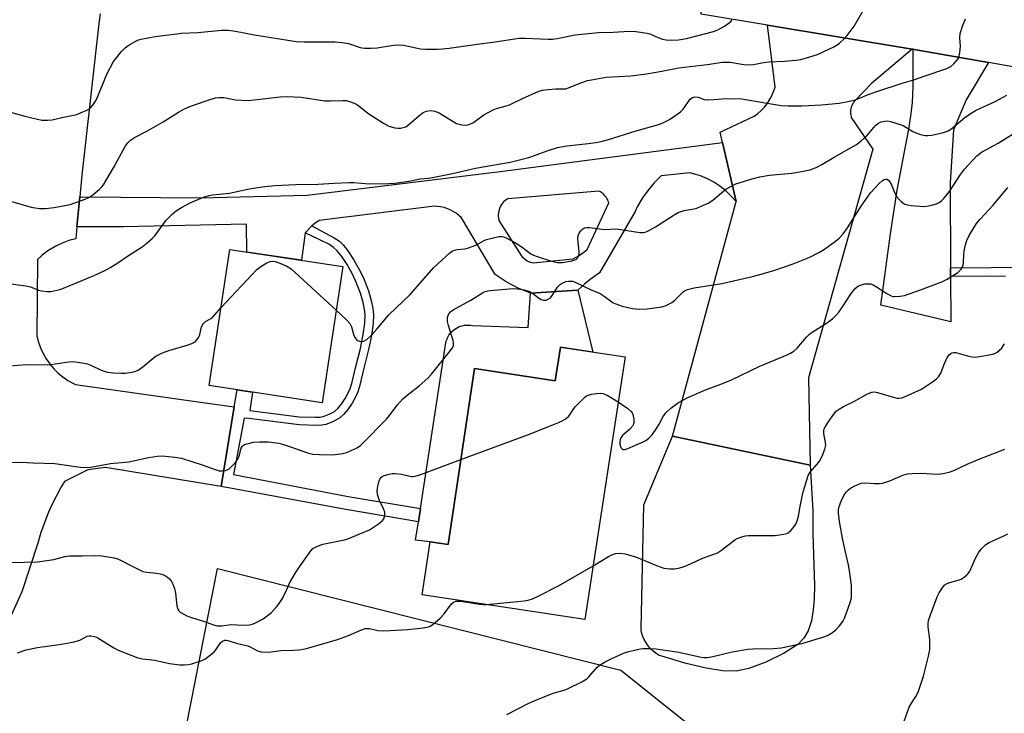
# Model space of a CAD drawing. Units: inches. Extents: x 1201772 to 1207772, y 565456 to 569457.
# Drawn here: x 1204313 to 1204609, y 566137 to 566346 of the extents above; entities that cross this region are included whole.
import ezdxf

# ---------------------------------------------------------------- set-up
doc = ezdxf.new("R2010")
doc.units = ezdxf.units.IN
doc.header["$MEASUREMENT"] = 0
for name, color, linetype in [('BLDG-Footprint', 5, 'Continuous'), ('CULTRL-Cemetery', 4, 'Continuous'), ('CULTRL-Pad', 6, 'Continuous'), ('TRANS-Driveway', 251, 'Continuous'), ('TRANS-Non Street Sidewalk', 7, 'Continuous'), ('TRANS-Parking Lot', 4, 'Continuous'), ('TRANS-Road', 130, 'Continuous'), ('Undefined', 1, 'Continuous')]:
    doc.layers.add(name, color=color, linetype=linetype)

msp = doc.modelspace()

# ---------------------------------------------------------------- linework, layer by layer
at = {"layer": 'BLDG-Footprint'}
for points, elevation in [([(1204409.98, 566271.69), (1204403.73, 566230.73), (1204369.8, 566235.9), (1204376.04, 566276.86)], 534.04), ([(1204494.91, 566244.52), (1204482.78, 566165.49), (1204433.87, 566173), (1204436.31, 566188.88), (1204441.66, 566188.06), (1204449.63, 566241.04), (1204473.89, 566237.32), (1204475.46, 566247.5)], 538.53)]:
    msp.add_lwpolyline(points, close=True, dxfattribs=dict(at, elevation=elevation))
at = {"layer": 'CULTRL-Cemetery'}
msp.add_polyline3d([(1204557.94, 566063.84, 0), (1204575.87, 566025.87, 0), (1204581.67, 566001.08, 0), (1204531.57, 565845.51, 0), (1204521.55, 565841.29, 0), (1204320.1, 565888.75, 0), (1204317.46, 565902.46, 0), (1204372.31, 566180.92, 0), (1204493.6, 566150.33, 0), (1204519.97, 566129.23, 0)], close=True, dxfattribs=at)
at = {"layer": 'CULTRL-Pad'}
msp.add_lwpolyline([(1204480.7, 566264.61), (1204485.18, 566246.01), (1204475.46, 566247.5), (1204473.89, 566237.32), (1204449.63, 566241.04), (1204441.66, 566188.06), (1204436.31, 566188.88), (1204431.86, 566189.36), (1204432.71, 566194.91), (1204433.33, 566198.9), (1204440.98, 566248.74), (1204441.13, 566249.35), (1204441.34, 566249.94), (1204441.6, 566250.52), (1204441.92, 566251.06), (1204442.29, 566251.57), (1204442.7, 566252.05), (1204443.16, 566252.48), (1204443.65, 566252.87), (1204444.18, 566253.21), (1204444.74, 566253.5), (1204445.33, 566253.74), (1204445.93, 566253.92), (1204446.55, 566254.04), (1204447.17, 566254.11), (1204447.8, 566254.11), (1204448.43, 566254.06), (1204449.05, 566253.95), (1204465.72, 566253.43), (1204466.5, 566263.7)], close=True, dxfattribs=at)
at = {"layer": 'TRANS-Driveway'}
msp.add_lwpolyline([(1204604.29, 566333.06), (1204597.5, 566321.86), (1204593.7, 566312.88), (1204592.7, 566296.88), (1204592.85, 566271.37), (1204592.87, 566268.76), (1204592.95, 566255.07), (1204571.87, 566260.06), (1204574.76, 566281.55), (1204575.84, 566288.81), (1204576.81, 566294.74), (1204580.24, 566313.1), (1204581, 566317.78), (1204581.41, 566321.07), (1204581.6, 566325.81), (1204581.57, 566337.09), (1204581.88, 566337.04)], close=True, dxfattribs=at)
at = {"layer": 'TRANS-Non Street Sidewalk'}
msp.add_lwpolyline([(1204373.34, 566205.51), (1204377.31, 566229.48), (1204378.2, 566234.62), (1204382.82, 566233.92), (1204382.01, 566228.41), (1204396.88, 566226.54), (1204401.62, 566226.36), (1204403.13, 566226.45), (1204404.34, 566226.67), (1204405.88, 566227.28), (1204407.51, 566228.16), (1204408.46, 566228.98), (1204409.56, 566230.31), (1204410.7, 566232.05), (1204411.73, 566233.95), (1204412.19, 566235.05), (1204412.67, 566236.57), (1204413.94, 566241.67), (1204415.28, 566247.07), (1204416.15, 566251.27), (1204416.63, 566254.69), (1204416.7, 566257.21), (1204416.5, 566258.89), (1204416.14, 566260.95), (1204415.33, 566263.69), (1204413.94, 566267.23), (1204412.8, 566269.58), (1204411.25, 566272.31), (1204409.68, 566274.74), (1204408.32, 566276.48), (1204407.23, 566277.47), (1204405.74, 566278.46), (1204398.67, 566281.85), (1204399.11, 566282.37), (1204400.21, 566283.51), (1204400.37, 566283.66), (1204400.7, 566283.94), (1204407.38, 566280.38), (1204408.95, 566279.33), (1204410.11, 566278.29), (1204411.53, 566276.47), (1204413.25, 566273.83), (1204414.93, 566270.85), (1204416.18, 566268.29), (1204417.67, 566264.46), (1204418.54, 566261.55), (1204418.97, 566259.17), (1204419.19, 566257.18), (1204419.11, 566254.56), (1204418.61, 566251.02), (1204417.72, 566246.72), (1204416.34, 566241.11), (1204414.98, 566235.68), (1204414.47, 566234.05), (1204413.98, 566232.85), (1204412.78, 566230.65), (1204411.49, 566228.7), (1204410.23, 566227.17), (1204409.13, 566226.2), (1204406.94, 566224.99), (1204404.91, 566224.21), (1204403.63, 566223.99), (1204401.94, 566223.89), (1204396.81, 566224.06), (1204381.7, 566225.96), (1204380.35, 566226.11), (1204377.07, 566209.15), (1204411.63, 566202.57), (1204433.33, 566198.9), (1204432.71, 566194.91), (1204410.92, 566198.59)], close=True, dxfattribs=at)
msp.add_lwpolyline([(1204609.33, 566268.77), (1204603.9, 566268.78), (1204592.87, 566268.76), (1204592.85, 566271.37), (1204617.48, 566271.53)], dxfattribs=at)
at = {"layer": 'TRANS-Parking Lot'}
msp.add_lwpolyline([(1204336.97, 566347.71), (1204336.53, 566344.88), (1204331.43, 566299.26), (1204330.83, 566292.74), (1204330, 566283.68), (1204329.67, 566280.06), (1204327.59, 566279.51), (1204325.57, 566278.78), (1204323.62, 566277.86), (1204323.12, 566277.59), (1204321.28, 566276.46), (1204319.56, 566275.17), (1204318.09, 566273.86), (1204317.97, 566250.76), (1204318.43, 566248.96), (1204319.05, 566247.22), (1204319.83, 566245.54), (1204320.75, 566243.94), (1204321.8, 566242.42), (1204321.83, 566242.39), (1204323.02, 566240.98), (1204324.34, 566239.68), (1204325.77, 566238.5), (1204327.29, 566237.46), (1204328.91, 566236.55), (1204329.59, 566236.23), (1204367.17, 566230.9), (1204377.31, 566229.48), (1204373.34, 566205.51), (1204338.62, 566211.31), (1204333.25, 566210.52), (1204326.25, 566207.05), (1204325.26, 566205.48), (1204322.25, 566199.62), (1204321.47, 566197.86), (1204319.17, 566191.69), (1204318.23, 566188.55), (1204313.42, 566173.82), (1204302.15, 566149.33)], dxfattribs=at)
for points in [[(1204581.27, 566337.14), (1204569.01, 566326.83), (1204564.11, 566321.71), (1204563.81, 566321.34), (1204563.53, 566320.94), (1204563.3, 566320.53), (1204563.11, 566320.09), (1204562.95, 566319.64), (1204562.85, 566319.21), (1204562.77, 566318.73), (1204562.74, 566318.26), (1204562.75, 566317.78), (1204562.8, 566317.3), (1204562.9, 566316.83), (1204562.97, 566316.56), (1204569.47, 566307.07), (1204550.06, 566238.27), (1204550.63, 566211.97), (1204509.2, 566220.66), (1204528.33, 566291.26), (1204524.27, 566309.08), (1204523.57, 566312.16), (1204533.75, 566316.98), (1204534.85, 566317.78), (1204535.87, 566318.67), (1204536.81, 566319.65), (1204537.66, 566320.71), (1204538.41, 566321.85), (1204539.06, 566323.04), (1204539.21, 566323.36), (1204539.71, 566324.62), (1204540.05, 566325.72), (1204537.81, 566344.33)], [(1204550.63, 566211.97), (1204551.43, 566198.26), (1204551.44, 566191.27), (1204551.86, 566175.79), (1204551.79, 566171.67), (1204551.54, 566168.48), (1204550.96, 566165.09), (1204549.99, 566162.15), (1204548.66, 566159.88), (1204546.87, 566158.06), (1204542.57, 566155.34), (1204537.24, 566152.74), (1204532.13, 566150.84), (1204528.34, 566150.03), (1204524.25, 566150.07), (1204519.32, 566150.85), (1204513.31, 566152.34), (1204504.96, 566154.85), (1204504.15, 566155.37), (1204503.39, 566155.96), (1204502.69, 566156.61), (1204502.22, 566157.12), (1204501.63, 566157.88), (1204501.11, 566158.68), (1204500.66, 566159.53), (1204500.29, 566160.42), (1204500, 566161.33), (1204499.79, 566162.27), (1204499.71, 566162.86), (1204500.52, 566200.08), (1204509.2, 566220.66)]]:
    msp.add_lwpolyline(points, close=True, dxfattribs=at)
at = {"layer": 'TRANS-Road'}
msp.add_lwpolyline([(1205014.87, 566261.05), (1204864.45, 566287.23), (1204839.32, 566291.6), (1204769.59, 566303.74), (1204766.01, 566304.36), (1204764.86, 566304.56), (1204729.23, 566310.88), (1204703.66, 566315.42), (1204604.29, 566333.06), (1204581.88, 566337.04), (1204581.57, 566337.09), (1204581.27, 566337.14), (1204537.81, 566344.33), (1204517.83, 566347.64), (1204519.04, 566365.82), (1204609.22, 566351.57), (1204762.61, 566323.71), (1204865.11, 566306.21), (1204884.23, 566302.95), (1204936.62, 566294.01), (1205095.66, 566266.81)], dxfattribs=at)
for points in [[(1204528.33, 566291.26, 0), (1204526.85, 566292.94, 0), (1204525.22, 566294.48, 0), (1204523.45, 566295.87, 0), (1204521.57, 566297.09, 0), (1204519.69, 566298.1, 0), (1204517.62, 566298.97, 0), (1204515.49, 566299.66, 0), (1204514.41, 566299.93, 0), (1204505.78, 566299, 0), (1204503.57, 566296.77, 0), (1204501.57, 566294.34, 0), (1204500.18, 566292.35, 0), (1204498.59, 566289.64, 0), (1204497.93, 566288.32, 0), (1204487.26, 566269.86, 0), (1204484.39, 566267.85, 0), (1204482.79, 566266.55, 0), (1204480.7, 566264.61, 0), (1204466.5, 566263.7, 0), (1204462.76, 566265.26, 0), (1204459.17, 566267.15, 0), (1204458.58, 566267.5, 0), (1204455.81, 566269.32, 0), (1204445.73, 566286.35, 0), (1204444.94, 566287.08, 0), (1204444.1, 566287.73, 0), (1204443.19, 566288.3, 0), (1204442.24, 566288.79, 0), (1204441.25, 566289.19, 0), (1204440.46, 566289.44, 0), (1204439.42, 566289.68, 0), (1204438.35, 566289.82, 0), (1204437.54, 566289.87, 0), (1204402.87, 566285.59, 0), (1204401.57, 566284.68, 0), (1204400.7, 566283.94, 0), (1204400.37, 566283.66, 0), (1204400.21, 566283.51, 0), (1204399.11, 566282.37, 0), (1204398.67, 566281.85, 0), (1204397.51, 566273.59, 0), (1204381.14, 566276.09, 0), (1204381.01, 566284.44, 0), (1204343.99, 566283.65, 0), (1204330, 566283.68, 0), (1204330.83, 566292.74, 0), (1204331.18, 566292.74, 0), (1204367.07, 566292.38, 0), (1204399.21, 566293.24, 0), (1204457.35, 566300.33, 0), (1204524.27, 566309.08, 0)], [(1204487.05, 566294.37, 0), (1204459.6, 566292.12, 0), (1204459.16, 566291.83, 0), (1204458.75, 566291.51, 0), (1204458.38, 566291.15, 0), (1204458.03, 566290.76, 0), (1204457.72, 566290.34, 0), (1204457.45, 566289.9, 0), (1204457.22, 566289.43, 0), (1204457.2, 566289.39, 0), (1204457.02, 566288.9, 0), (1204456.88, 566288.4, 0), (1204456.79, 566287.88, 0), (1204456.74, 566287.36, 0), (1204456.74, 566286.84, 0), (1204456.79, 566286.32, 0), (1204456.89, 566285.81, 0), (1204456.95, 566285.57, 0), (1204463.69, 566275.04, 0), (1204463.99, 566274.67, 0), (1204464.32, 566274.32, 0), (1204464.68, 566274, 0), (1204465.06, 566273.72, 0), (1204465.47, 566273.47, 0), (1204465.9, 566273.26, 0), (1204465.95, 566273.24, 0), (1204466.4, 566273.07, 0), (1204466.86, 566272.95, 0), (1204467.26, 566272.88, 0), (1204479.31, 566274.01, 0), (1204481.07, 566275.04, 0), (1204481.83, 566275.55, 0), (1204483.43, 566276.79, 0), (1204483.5, 566276.85, 0), (1204490.01, 566290.9, 0), (1204489.87, 566291.35, 0), (1204489.68, 566291.8, 0), (1204489.45, 566292.22, 0), (1204489.19, 566292.62, 0), (1204488.95, 566292.93, 0), (1204488.62, 566293.28, 0), (1204488.27, 566293.61, 0), (1204487.89, 566293.9, 0), (1204487.48, 566294.15, 0)]]:
    msp.add_polyline3d(points, close=True, dxfattribs=at)
at = {"layer": 'Undefined'}
for points, elevation in [([(1204306.8, 566292.34), (1204316.19, 566289.56), (1204318.76, 566289.21), (1204320.5, 566289.2), (1204323.11, 566289.5), (1204327.94, 566290.39), (1204332.43, 566291.97), (1204334, 566292.74), (1204334.92, 566293.42), (1204336.67, 566294.93), (1204337.49, 566295.74), (1204337.96, 566296.31), (1204341.04, 566301.41), (1204344.61, 566307.99), (1204345.28, 566308.93), (1204346.08, 566309.74), (1204347.28, 566310.54), (1204350.99, 566312.49), (1204355.89, 566315.28), (1204360.59, 566318.19), (1204362.32, 566319.14), (1204364.45, 566320.04), (1204370.03, 566322), (1204371.73, 566322.48), (1204372.82, 566322.57), (1204374.21, 566322.55), (1204377.68, 566321.91), (1204381.52, 566321.72), (1204383.28, 566321.85), (1204391.18, 566322.79), (1204393.2, 566322.85), (1204397.5, 566322.64), (1204404.54, 566321.57), (1204406.26, 566321.54), (1204409.9, 566321.71), (1204410.97, 566321.67), (1204412.31, 566321.31), (1204413.86, 566320.65), (1204414.8, 566320.03), (1204417.49, 566317.87), (1204422.25, 566314.82), (1204423.8, 566314), (1204425.67, 566313.44), (1204426.49, 566313.33), (1204427.32, 566313.37), (1204428.13, 566313.52), (1204428.9, 566313.79), (1204429.84, 566314.41), (1204432.87, 566317.06), (1204434.17, 566318.05), (1204435.14, 566318.49), (1204436.27, 566318.62), (1204437.13, 566318.58), (1204437.68, 566318.47), (1204438.99, 566317.94), (1204443.17, 566315.32), (1204444.18, 566314.8), (1204445.79, 566314.4), (1204447.16, 566314.3), (1204447.99, 566314.46), (1204449.33, 566315.06), (1204452.42, 566317.34), (1204455.2, 566318.86), (1204456.25, 566319.28), (1204458.88, 566319.96), (1204460.15, 566320.4), (1204464.08, 566322.3), (1204468.94, 566324.46), (1204470.05, 566324.76), (1204471.74, 566324.97), (1204474.03, 566325.14), (1204476.29, 566325.14), (1204477.11, 566325.22), (1204477.84, 566325.45), (1204481.64, 566327.03), (1204483.6, 566327.65), (1204484.77, 566327.9), (1204489.18, 566328.65), (1204496.62, 566329.14), (1204501.31, 566329.71), (1204505.94, 566330.45), (1204511.1, 566331.5), (1204519.58, 566332.47), (1204524.21, 566333.16), (1204526.54, 566333.23), (1204530.64, 566332.52), (1204532.51, 566332.42), (1204533.58, 566332.51), (1204536.51, 566333.1), (1204538.12, 566333.35), (1204542.86, 566333.46), (1204546.35, 566333.79), (1204547.76, 566334.04), (1204550.46, 566334.77), (1204552.8, 566335.55), (1204557.73, 566337.82), (1204558.71, 566338.38), (1204559.42, 566338.93), (1204560.75, 566340.13), (1204561.78, 566341.2), (1204563.83, 566344), (1204566.56, 566348.72)], 530), ([(1204303.5, 566320.02), (1204314.35, 566316.92), (1204319.44, 566315.79), (1204321.13, 566315.72), (1204322.55, 566315.9), (1204325.44, 566316.58), (1204329.95, 566317.51), (1204331.07, 566317.92), (1204332.98, 566318.77), (1204333.74, 566319.21), (1204334.17, 566319.57), (1204335.05, 566320.66), (1204335.84, 566322), (1204339.13, 566329.79), (1204341.04, 566333.38), (1204341.85, 566334.56), (1204343.34, 566336.28), (1204344.52, 566337.51), (1204345.41, 566338.23), (1204347.68, 566339.56), (1204348.47, 566339.92), (1204349.29, 566340.14), (1204353.49, 566340.88), (1204360.06, 566341.76), (1204361.48, 566341.9), (1204366.37, 566342.12), (1204373.45, 566342.8), (1204375.46, 566342.81), (1204377.67, 566342.57), (1204383.43, 566341.44), (1204395.99, 566339.44), (1204398.34, 566339.31), (1204407.73, 566339.29), (1204409.77, 566339.17), (1204411.72, 566338.78), (1204415.18, 566337.65), (1204416.46, 566337.44), (1204418.54, 566337.37), (1204420.33, 566337.47), (1204425.25, 566338.33), (1204426.65, 566338.47), (1204428.22, 566338.31), (1204433.36, 566337.23), (1204434.79, 566337.15), (1204438.51, 566337.13), (1204439.95, 566337.18), (1204441.97, 566337.41), (1204450.38, 566338.61), (1204455.16, 566339.18), (1204463.03, 566340.39), (1204464.89, 566340.46), (1204471.81, 566340.13), (1204473.11, 566340.14), (1204474.44, 566340.34), (1204479.93, 566341.44), (1204486.92, 566342.17), (1204491.34, 566342.25), (1204496.16, 566342.52), (1204498.14, 566342.42), (1204501.51, 566341.95), (1204502.34, 566341.69), (1204505.08, 566340.49), (1204506.19, 566340.1), (1204507.28, 566339.9), (1204508.66, 566339.83), (1204510.96, 566339.93), (1204513.37, 566340.31), (1204521.53, 566342.39), (1204522.84, 566342.91), (1204524.83, 566344.06), (1204526.23, 566345.01), (1204526.78, 566345.59), (1204527.01, 566346.08)], 528), ([(1204304.12, 566267.29), (1204314.62, 566265.94), (1204315.99, 566265.63), (1204318.47, 566264.62), (1204319.29, 566264.38), (1204321, 566264.17), (1204322.17, 566264.25), (1204324.8, 566264.8), (1204326.46, 566265.39), (1204335.41, 566269.16), (1204338.41, 566270.52), (1204340.23, 566271.54), (1204342.01, 566272.66), (1204345.46, 566275.01), (1204349.6, 566277.64), (1204351.16, 566278.84), (1204352.62, 566280.18), (1204353.39, 566281.01), (1204356.88, 566285.7), (1204358.52, 566287.37), (1204359.83, 566288.53), (1204361.41, 566289.5), (1204364.05, 566290.87), (1204368.08, 566292.58), (1204369.73, 566293.14), (1204370.87, 566293.33), (1204375.85, 566293.81), (1204380.4, 566294.84), (1204382.43, 566295.21), (1204386.52, 566295.85), (1204389.55, 566296.11), (1204395.84, 566296.4), (1204402.53, 566296.53), (1204407.38, 566296.84), (1204411.86, 566297), (1204413.35, 566296.99), (1204417.96, 566296.64), (1204423.84, 566296.72), (1204425.59, 566296.83), (1204429.86, 566297.4), (1204433.23, 566298.14), (1204435.77, 566298.31), (1204436.92, 566298.48), (1204442.95, 566299.68), (1204449.9, 566301.36), (1204460.33, 566303.09), (1204465.95, 566304.49), (1204471.74, 566306.62), (1204474.56, 566307.52), (1204477.37, 566308.08), (1204483.79, 566308.75), (1204486.01, 566309.05), (1204487.68, 566309.37), (1204489.91, 566309.95), (1204498.23, 566312.52), (1204505.39, 566314.6), (1204506.51, 566315.06), (1204508.3, 566315.98), (1204510.23, 566317.24), (1204511.58, 566318.31), (1204512.41, 566319.09), (1204512.93, 566319.75), (1204513.96, 566321.41), (1204514.52, 566322.05), (1204515.18, 566322.54), (1204515.88, 566322.75), (1204516.86, 566322.67), (1204518.71, 566322.02), (1204519.85, 566321.87), (1204521.62, 566321.93), (1204525.41, 566322.32), (1204530.01, 566322.17), (1204531.73, 566321.92), (1204540.65, 566320.33), (1204541.83, 566320.19), (1204543.91, 566320.1), (1204548.08, 566320.08), (1204553.96, 566320.39), (1204559.28, 566320.92), (1204562.44, 566321.48), (1204564.12, 566321.87), (1204565.43, 566322.34), (1204568.38, 566323.6), (1204570.61, 566324.41), (1204578.24, 566326.87), (1204581.81, 566327.87), (1204584.85, 566329.04), (1204591.7, 566331.29), (1204592.97, 566331.94), (1204593.81, 566332.67), (1204594.57, 566333.49), (1204595.06, 566334.15), (1204595.29, 566334.64), (1204595.6, 566336), (1204595.78, 566337.99), (1204595.64, 566340.48), (1204595.74, 566341.83), (1204596.46, 566344.06), (1204597.37, 566346.22)], 532), ([(1204407.97, 566258.57), (1204411.11, 566255.69), (1204412.1, 566254.6), (1204412.61, 566253.58), (1204413.33, 566251.01), (1204413.67, 566250.26), (1204413.96, 566249.84), (1204414.33, 566249.52), (1204415.05, 566249.26), (1204415.82, 566249.18), (1204416.32, 566249.26), (1204417.23, 566249.81), (1204418.69, 566251.2), (1204420.26, 566252.89), (1204423.81, 566257.15), (1204430.27, 566263.36), (1204437.34, 566271.39), (1204442.2, 566275.84), (1204442.84, 566276.3), (1204443.57, 566276.65), (1204444.38, 566276.85), (1204446.67, 566277.07), (1204447.52, 566277.26), (1204450.03, 566278.19), (1204452.47, 566279.52), (1204453.24, 566279.85), (1204456.08, 566280.6), (1204456.93, 566280.74), (1204457.77, 566280.76), (1204458.32, 566280.63), (1204459.11, 566280.31), (1204461.99, 566278.81), (1204463.94, 566277.59), (1204466.58, 566275.54), (1204467.36, 566275.15), (1204468.44, 566274.73), (1204472.82, 566273.35), (1204474.53, 566272.96), (1204475.38, 566272.89), (1204476.11, 566272.94), (1204478.89, 566273.44), (1204480.16, 566273.87), (1204480.58, 566274.21), (1204480.84, 566274.64), (1204481.06, 566275.42), (1204481.13, 566276.25), (1204480.71, 566279.95), (1204480.78, 566281.02), (1204481.13, 566281.77), (1204481.64, 566282.45), (1204482.22, 566283.03), (1204482.67, 566283.32), (1204483.44, 566283.49), (1204484.26, 566283.48), (1204488.61, 566282.87), (1204492.3, 566283.05), (1204499.35, 566282), (1204500.45, 566281.97), (1204501.25, 566282.16), (1204502.27, 566282.66), (1204504.03, 566283.67), (1204509.66, 566287.25), (1204510.92, 566287.95), (1204512.73, 566288.54), (1204515.72, 566289.08), (1204516.52, 566289.3), (1204517.84, 566289.84), (1204519.91, 566290.82), (1204521.34, 566291.74), (1204525.2, 566294.95), (1204526.7, 566295.83), (1204528.28, 566296.56), (1204533.11, 566298.09), (1204535.42, 566298.67), (1204538.36, 566299.2), (1204545.11, 566299.86), (1204546.86, 566300.09), (1204550.57, 566300.85), (1204551.38, 566301.1), (1204552.63, 566301.63), (1204554.11, 566302.4), (1204557.82, 566304.61), (1204564.58, 566308.44), (1204565.95, 566309.52), (1204567.67, 566311.08), (1204569.64, 566313.46), (1204570.39, 566314.23), (1204571.2, 566314.87), (1204571.91, 566315.22), (1204573.02, 566315.47), (1204573.88, 566315.51), (1204574.72, 566315.38), (1204575.82, 566315.07), (1204578.53, 566314.12), (1204581.49, 566312.36), (1204582.19, 566312.02), (1204583.8, 566311.49), (1204585.16, 566311.18), (1204586, 566311.13), (1204587.17, 566311.29), (1204590.68, 566312.05), (1204592.07, 566312.51), (1204593.25, 566313.3), (1204597.12, 566316.55), (1204599.01, 566317.88), (1204600.55, 566318.74), (1204606.24, 566321.37), (1204609.82, 566323.31)], 534), ([(1204309.74, 566212.79), (1204313.22, 566212.88), (1204316.85, 566212.64), (1204323.32, 566212.43), (1204324.75, 566212.28), (1204330.99, 566211.37), (1204332.7, 566211.24), (1204334.17, 566211.4), (1204340.06, 566212.42), (1204345.58, 566213), (1204351.52, 566214.28), (1204354.17, 566214.7), (1204355.64, 566214.8), (1204359.46, 566214.41), (1204361.49, 566214.07), (1204367.62, 566212.1), (1204371.93, 566210.53), (1204372.74, 566210.31), (1204373.57, 566210.25), (1204374.66, 566210.39), (1204375.18, 566210.55), (1204375.66, 566210.8), (1204376.5, 566211.53), (1204377.66, 566212.81), (1204378.47, 566213.97), (1204378.77, 566214.74), (1204379.43, 566217.11), (1204379.67, 566217.54), (1204379.98, 566217.87), (1204380.43, 566218.14), (1204381.21, 566218.42), (1204383.16, 566218.88), (1204384.91, 566219.01), (1204387.56, 566218.99), (1204390.75, 566218.55), (1204392.13, 566218.2), (1204394.27, 566217.52), (1204399.63, 566215.61), (1204401.01, 566215.31), (1204403.02, 566215.18), (1204406.77, 566215.09), (1204409.38, 566215.37), (1204410.79, 566215.66), (1204411.86, 566216.08), (1204414.21, 566217.23), (1204415.2, 566217.83), (1204415.83, 566218.36), (1204423.12, 566225.84), (1204424.01, 566226.91), (1204426.32, 566230.02), (1204428.08, 566231.91), (1204429.32, 566233.06), (1204432.96, 566235.81), (1204435.52, 566238.17), (1204436.68, 566239.35), (1204442.36, 566246.49), (1204442.86, 566247.19), (1204443.25, 566247.91), (1204443.33, 566248.69), (1204443.18, 566249.51), (1204441.75, 566254.01), (1204441.48, 566255.16), (1204441.5, 566256.52), (1204441.64, 566257.04), (1204441.89, 566257.5), (1204442.4, 566258.08), (1204443.23, 566258.68), (1204448.52, 566261.65), (1204452.04, 566263.81), (1204452.78, 566264.19), (1204453.59, 566264.43), (1204454.46, 566264.56), (1204461.12, 566265.12), (1204462.54, 566265.06), (1204464.59, 566264.71), (1204466, 566264.33), (1204467.02, 566263.76), (1204468.9, 566262.28), (1204469.63, 566261.83), (1204470.38, 566261.62), (1204471.12, 566261.64), (1204471.82, 566261.86), (1204472.43, 566262.32), (1204472.97, 566263.01), (1204474.6, 566265.54), (1204475.34, 566266.33), (1204476.03, 566266.77), (1204477.07, 566267.22), (1204477.85, 566267.37), (1204478.61, 566267.37), (1204479.11, 566267.28), (1204479.86, 566267.01), (1204484.66, 566264.67), (1204487.38, 566263.57), (1204488.59, 566262.85), (1204491.37, 566260.82), (1204492.41, 566260.36), (1204494.06, 566259.85), (1204497.14, 566259.05), (1204499.16, 566258.88), (1204501.51, 566258.96), (1204505.95, 566259.61), (1204507.32, 566260.02), (1204508.97, 566260.93), (1204509.85, 566261.64), (1204512.35, 566264.07), (1204513, 566264.54), (1204513.7, 566264.86), (1204515.68, 566265.3), (1204524.01, 566266.62), (1204533.2, 566268.74), (1204536.59, 566269.65), (1204539.95, 566270.63), (1204545.49, 566272.51), (1204550.46, 566274.52), (1204553.42, 566276.05), (1204554.88, 566276.98), (1204558.22, 566279.35), (1204559.32, 566280.3), (1204560.52, 566281.54), (1204561.86, 566283.36), (1204565.95, 566289.93), (1204568.8, 566293.88), (1204569.93, 566295.22), (1204571.37, 566296.74), (1204572.24, 566297.51), (1204572.91, 566297.88), (1204573.35, 566297.99), (1204573.75, 566297.96), (1204574.32, 566297.51), (1204575.06, 566296.27), (1204576.11, 566293.75), (1204576.71, 566292.74), (1204577.44, 566291.81), (1204578.04, 566291.19), (1204578.46, 566290.87), (1204579.11, 566290.53), (1204579.84, 566290.3), (1204580.97, 566290.12), (1204584.96, 566289.8), (1204586.1, 566289.94), (1204587.53, 566290.28), (1204588.64, 566290.62), (1204589.41, 566290.97), (1204590.07, 566291.49), (1204590.67, 566292.09), (1204592.54, 566294.28), (1204595.86, 566299.39), (1204597.08, 566301.06), (1204600.79, 566305.05), (1204602.11, 566306.14), (1204607.16, 566308.8), (1204614.13, 566313.15)], 536), ([(1204492.85, 566231.07), (1204495.71, 566229.06), (1204496.78, 566228.12), (1204497.07, 566227.67), (1204497.26, 566227.18), (1204497.54, 566225.85), (1204497.55, 566224.79), (1204497.44, 566224.32), (1204497.12, 566223.66), (1204496.35, 566222.81), (1204494.14, 566220.85), (1204493.67, 566220.2), (1204493.42, 566219.55), (1204493.33, 566219.06), (1204493.34, 566218.27), (1204493.59, 566217.31), (1204494.01, 566216.85), (1204494.38, 566216.69), (1204494.82, 566216.66), (1204495.78, 566216.95), (1204500.37, 566219), (1204501.15, 566219.42), (1204502.05, 566220.11), (1204503.03, 566221.14), (1204504.34, 566222.99), (1204505.12, 566224.28), (1204506.38, 566226.63), (1204507.13, 566227.71), (1204508.65, 566229.09), (1204511.01, 566230.85), (1204513.75, 566232.3), (1204515.85, 566233.27), (1204519.12, 566234.62), (1204523.72, 566236.29), (1204526.92, 566237.65), (1204535.41, 566241.78), (1204543.66, 566245.17), (1204544.71, 566245.67), (1204545.65, 566246.27), (1204546.69, 566247.19), (1204549.46, 566250.45), (1204550.43, 566251.36), (1204551.52, 566252.17), (1204555.49, 566254.7), (1204557.27, 566256.04), (1204558.31, 566256.95), (1204559.21, 566258.01), (1204560.37, 566259.59), (1204562.95, 566263.66), (1204564.28, 566265.21), (1204565.16, 566265.92), (1204565.95, 566266.24), (1204567.09, 566266.48), (1204567.96, 566266.57), (1204568.79, 566266.47), (1204569.57, 566266.18), (1204570.58, 566265.65), (1204573.69, 566263.61), (1204574.94, 566262.92), (1204575.46, 566262.74), (1204575.99, 566262.67), (1204577.65, 566262.76), (1204579.03, 566263.06), (1204583.81, 566264.67), (1204590.23, 566267.12), (1204591.81, 566267.91), (1204594.99, 566269.96), (1204595.65, 566270.5), (1204596.01, 566270.91), (1204596.61, 566272.08), (1204596.77, 566272.9), (1204596.81, 566275.29), (1204596.93, 566276.47), (1204597.3, 566278.22), (1204597.72, 566279.53), (1204598.47, 566281.06), (1204600.63, 566284.64), (1204601.73, 566286.02), (1204605.63, 566290.19), (1204610.05, 566295.54)], 538), ([(1204373.37, 566259.36), (1204384.12, 566270.83), (1204385.32, 566271.72), (1204387.11, 566272.79), (1204388.17, 566273.23), (1204388.87, 566273.32), (1204389.62, 566273.23), (1204391, 566272.77), (1204393.16, 566271.85), (1204394.41, 566271.08), (1204407.97, 566258.57)], 534), ([(1204309.48, 566241.81), (1204314.93, 566242.27), (1204321.06, 566242.18), (1204322.78, 566242.37), (1204327.53, 566243.08), (1204328.92, 566243.12), (1204331.49, 566242.79), (1204333.17, 566242.43), (1204334.22, 566242.01), (1204337.23, 566240.54), (1204338.21, 566240.2), (1204339.22, 566239.97), (1204340.95, 566239.76), (1204343.31, 566239.61), (1204344.48, 566239.65), (1204345.94, 566239.84), (1204347.37, 566240.13), (1204348.42, 566240.57), (1204349.85, 566241.57), (1204352.88, 566244.2), (1204353.75, 566244.74), (1204355.75, 566245.73), (1204357.62, 566246.47), (1204363.19, 566248.07), (1204364.56, 566248.57), (1204365.56, 566249.12), (1204366.09, 566249.65), (1204366.63, 566250.52), (1204366.92, 566251.32), (1204367.51, 566253.55), (1204367.84, 566254.27), (1204368.12, 566254.69), (1204368.67, 566255.18), (1204370.02, 566255.85), (1204370.58, 566256.24), (1204373.37, 566259.36)], 534), ([(1204485.27, 566181.73), (1204489.94, 566184.5), (1204490.97, 566185.04), (1204492.04, 566185.38), (1204493.43, 566185.5), (1204494.89, 566185.26), (1204498.34, 566184.31), (1204504.4, 566181.74), (1204506.62, 566181.01), (1204507.48, 566180.85), (1204508.35, 566180.8), (1204509.82, 566180.82), (1204510.98, 566180.94), (1204512.09, 566181.26), (1204513.73, 566181.9), (1204518.46, 566184.12), (1204521.65, 566185.19), (1204522.67, 566185.63), (1204523.9, 566186.41), (1204527.91, 566189.47), (1204528.67, 566189.91), (1204530.02, 566190.45), (1204531.13, 566190.74), (1204532.02, 566190.82), (1204540.11, 566190.76), (1204542.71, 566191.16), (1204543.53, 566191.4), (1204544, 566191.64), (1204544.8, 566192.28), (1204545.53, 566193.1), (1204546.29, 566194.23), (1204546.71, 566195.19), (1204547.09, 566196.59), (1204547.61, 566199.54), (1204548.44, 566203.52), (1204549.55, 566207.51), (1204550.03, 566208.9), (1204550.63, 566209.87), (1204552.71, 566212.29), (1204553.41, 566213.21), (1204554.18, 566214.72), (1204555.05, 566216.82), (1204555.26, 566217.62), (1204555.3, 566218.16), (1204554.73, 566221.51), (1204554.7, 566222.34), (1204554.82, 566222.87), (1204555.18, 566223.64), (1204555.99, 566224.87), (1204557.7, 566227.31), (1204558.46, 566228.19), (1204559.37, 566228.86), (1204560.62, 566229.59), (1204563.91, 566231.25), (1204567.86, 566233.4), (1204569.19, 566233.96), (1204570.01, 566234.01), (1204570.85, 566233.86), (1204575.94, 566232.31), (1204576.78, 566232.12), (1204577.34, 566232.09), (1204578.16, 566232.22), (1204578.98, 566232.52), (1204584.08, 566234.87), (1204585.33, 566235.6), (1204587.45, 566237.07), (1204588.59, 566237.92), (1204589.2, 566238.5), (1204589.87, 566239.62), (1204591.01, 566242.56), (1204591.84, 566244.37), (1204592.48, 566245.25), (1204592.89, 566245.58), (1204593.34, 566245.81), (1204593.85, 566245.91), (1204594.39, 566245.86), (1204598.65, 566244.66), (1204600.08, 566244.48), (1204601.54, 566244.64), (1204605.05, 566245.27), (1204606.17, 566245.6), (1204606.88, 566246), (1204608.13, 566247.05), (1204609.09, 566248.43)], 540), ([(1204445.51, 566213.64), (1204465.84, 566221.18), (1204474.21, 566224.47), (1204475.78, 566225.17), (1204476.88, 566225.81), (1204477.88, 566226.6), (1204478.32, 566227.15), (1204479.29, 566228.75), (1204480.03, 566229.62), (1204482.69, 566232.3), (1204483.35, 566232.82), (1204483.84, 566233.06), (1204484.91, 566233.34), (1204486.32, 566233.53), (1204487.44, 566233.62), (1204488.25, 566233.56), (1204489.56, 566233.04), (1204492.85, 566231.07)], 538), ([(1204459.38, 566136.99), (1204465.92, 566140.37), (1204467.52, 566141.11), (1204473.32, 566143.36), (1204476.55, 566144.28), (1204477.62, 566144.68), (1204481.89, 566146.81), (1204483.41, 566147.71), (1204483.99, 566148.25), (1204486.54, 566151.2), (1204487.42, 566151.89), (1204488.88, 566152.78), (1204490.69, 566153.71), (1204494.48, 566155.42), (1204495.59, 566155.78), (1204498.12, 566156.45), (1204499.53, 566156.76), (1204500.41, 566156.84), (1204502.5, 566156.85), (1204504.29, 566156.75), (1204511.08, 566155.74), (1204517.78, 566154.19), (1204518.65, 566154.08), (1204519.53, 566154.07), (1204520.95, 566154.3), (1204527.18, 566155.78), (1204531.89, 566156.6), (1204533.35, 566156.7), (1204539.54, 566156.77), (1204541.86, 566157.05), (1204548.13, 566158.35), (1204554.46, 566160.18), (1204555.82, 566160.69), (1204557.03, 566161.39), (1204558.3, 566162.44), (1204559.45, 566163.62), (1204560.4, 566164.94), (1204560.93, 566165.91), (1204561.47, 566167.27), (1204562.64, 566170.62), (1204563, 566172.03), (1204563.08, 566173.2), (1204562.99, 566175.87), (1204562.65, 566178.79), (1204562.11, 566181.98), (1204560.98, 566186.73), (1204560.29, 566190.03), (1204559.38, 566195), (1204559.12, 566197.49), (1204559.14, 566198.33), (1204559.26, 566199.2), (1204560.02, 566201.42), (1204561.05, 566203.35), (1204561.53, 566203.98), (1204562.09, 566204.54), (1204562.74, 566205.04), (1204564.03, 566205.76), (1204565.9, 566206.51), (1204567, 566206.7), (1204569.98, 566206.41), (1204571.46, 566206.42), (1204572.33, 566206.52), (1204574.6, 566207.25), (1204578.46, 566208.92), (1204579.84, 566209.34), (1204581.25, 566209.49), (1204583.83, 566209.58), (1204589.08, 566209.28), (1204590.48, 566209.46), (1204592.42, 566209.88), (1204593.79, 566210.36), (1204597.85, 566212.25), (1204601.69, 566213.88), (1204609.15, 566216.79)], 542), ([(1204310.33, 566182.66), (1204318.09, 566182.84), (1204323, 566183.62), (1204324.14, 566183.86), (1204326.33, 566184.49), (1204327.79, 566184.72), (1204331.42, 566184.71), (1204335.48, 566184.84), (1204337.49, 566184.67), (1204341.17, 566184.09), (1204342.53, 566183.71), (1204347.78, 566180.95), (1204349.84, 566180.01), (1204350.96, 566179.75), (1204353.9, 566179.47), (1204355.06, 566179.28), (1204356.32, 566178.83), (1204357.26, 566178.32), (1204357.86, 566177.81), (1204358.49, 566176.97), (1204358.85, 566176.21), (1204359.32, 566174.86), (1204359.66, 566173.47), (1204360.03, 566169.69), (1204360.3, 566168.62), (1204360.61, 566168.14), (1204361.03, 566167.78), (1204363.08, 566166.68), (1204364.72, 566166), (1204368.07, 566165.01), (1204371.05, 566163.94), (1204372.15, 566163.64), (1204373.44, 566163.61), (1204376.41, 566164.05), (1204379.84, 566163.82), (1204381.9, 566163.98), (1204382.76, 566164.16), (1204383.55, 566164.44), (1204386, 566165.78), (1204388.49, 566167.68), (1204390.18, 566169.44), (1204390.87, 566170.37), (1204391.8, 566171.89), (1204393.08, 566174.39), (1204394.16, 566176.89), (1204395.93, 566179.88), (1204396.95, 566181.43), (1204400.34, 566186.16), (1204400.95, 566186.85), (1204402.14, 566187.54), (1204404.01, 566188.22), (1204410.51, 566189.54), (1204411.51, 566189.81), (1204412.74, 566190.27), (1204418.01, 566192.56), (1204420.72, 566194.32), (1204422.04, 566195.41), (1204422.33, 566195.84), (1204422.57, 566196.55), (1204422.65, 566197.31), (1204422.58, 566197.83), (1204422.29, 566198.63), (1204420.9, 566201.52), (1204420.5, 566202.85), (1204420.34, 566203.94), (1204420.41, 566205.06), (1204420.8, 566207), (1204421.12, 566207.75), (1204421.77, 566208.45), (1204422.45, 566208.82), (1204423.5, 566209.16), (1204424.87, 566209.44), (1204425.7, 566209.5), (1204427.67, 566209.29), (1204430.53, 566208.59), (1204431.04, 566208.55), (1204431.78, 566208.62), (1204433.46, 566209.15), (1204445.51, 566213.64)], 538), ([(1204578.84, 566134.98), (1204580.35, 566139.13), (1204581.05, 566140.34), (1204582.44, 566142.42), (1204583.08, 566143.66), (1204584.7, 566148.51), (1204586.24, 566154.51), (1204586.58, 566156.48), (1204586.64, 566157.84), (1204586.59, 566159.48), (1204586.07, 566163.37), (1204586.08, 566164.19), (1204586.25, 566165.26), (1204586.79, 566166.94), (1204588.78, 566172.31), (1204589.38, 566173.57), (1204590.47, 566175.24), (1204591.15, 566175.96), (1204591.78, 566176.38), (1204592.58, 566176.7), (1204595.17, 566177.4), (1204596, 566177.71), (1204596.93, 566178.28), (1204597.78, 566178.98), (1204598.14, 566179.38), (1204598.61, 566180.11), (1204600.44, 566184.17), (1204601.21, 566185.6), (1204602.04, 566186.7), (1204603.45, 566188.07), (1204604.42, 566188.66), (1204608.88, 566190.66), (1204610.07, 566191.29)], 544), ([(1204453.33, 566170.01), (1204464.57, 566171.13), (1204465.71, 566171.34), (1204467.03, 566171.75), (1204468.6, 566172.42), (1204474.86, 566175.63), (1204485.27, 566181.73)], 540), ([(1204312.07, 566155.5), (1204314.75, 566156.4), (1204318.11, 566157.15), (1204325.38, 566158.11), (1204329.18, 566158.84), (1204330.89, 566159.3), (1204333.1, 566160.5), (1204333.62, 566160.62), (1204334.16, 566160.62), (1204335.25, 566160.44), (1204336.31, 566160.03), (1204341.08, 566157.04), (1204342.37, 566156.33), (1204348.34, 566154.02), (1204349.73, 566153.72), (1204353.44, 566153.3), (1204357.82, 566152.25), (1204360.91, 566151.92), (1204362.31, 566151.9), (1204363.43, 566152), (1204364.56, 566152.24), (1204367.1, 566153.02), (1204368.43, 566153.61), (1204370.11, 566154.83), (1204371.24, 566155.79), (1204371.82, 566156.44), (1204373.22, 566158.47), (1204373.83, 566159.04), (1204374.47, 566159.31), (1204374.92, 566159.34), (1204375.42, 566159.26), (1204378.3, 566158.27), (1204381.39, 566157.58), (1204382.15, 566157.28), (1204384.32, 566156.07), (1204385.39, 566155.8), (1204387.66, 566155.71), (1204391.46, 566156.19), (1204395.18, 566156.27), (1204396.9, 566156.43), (1204398.62, 566156.72), (1204399.77, 566157), (1204408.4, 566159.48), (1204411.72, 566160.71), (1204415.62, 566162.46), (1204416.67, 566162.78), (1204417.44, 566162.85), (1204417.99, 566162.81), (1204420.57, 566162.23), (1204422.28, 566162.14), (1204429.5, 566162.49), (1204434.12, 566162.98), (1204435.8, 566163.3), (1204436.31, 566163.52), (1204437.03, 566164.01), (1204439.26, 566165.96), (1204440.47, 566167.23), (1204442.71, 566170.2), (1204443.32, 566170.73), (1204444.04, 566171.02), (1204444.59, 566171.09), (1204445.46, 566171.03), (1204451.09, 566170.11), (1204452.18, 566170), (1204453.33, 566170.01)], 540)]:
    msp.add_lwpolyline(points, dxfattribs=dict(at, elevation=elevation))

doc.saveas('drawing.dxf')
